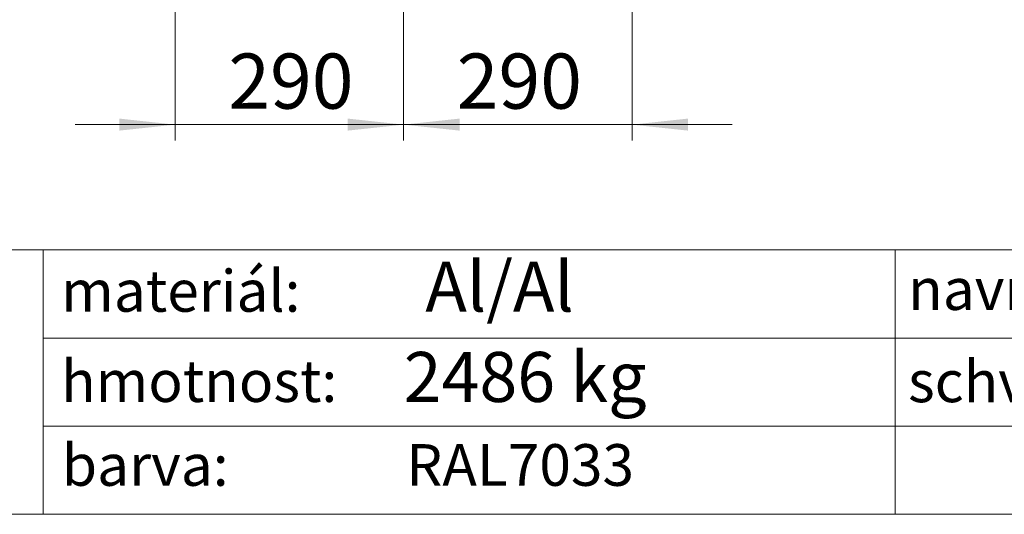
# Model space of a CAD drawing. Units: millimetres. Extents: x 100 to 5841, y -970 to 4912.
# Drawn here: x 1190 to 2440, y 91 to 719 of the extents above; entities that cross this region are included whole.
import ezdxf

# ---------------------------------------------------------------- set-up
doc = ezdxf.new("R2010")
doc.units = ezdxf.units.MM
doc.styles.add('SLDTEXTSTYLE1', font='TXT', dxfattribs={"width": 0.7})
doc.styles.add('SLDTEXTSTYLE2', font='TXT', dxfattribs={"width": 0.605})
doc.styles.add('SLDTEXTSTYLE5', font='TXT', dxfattribs={"width": 0.75})
doc.dimstyles.new('SLDDIMSTYLE2', dxfattribs={"dimtxt": 70, "dimasz": 71.12, "dimexe": 0, "dimexo": 0.0625, "dimgap": 17.5, "dimtad": 1, "dimdec": 0, "dimrnd": 1e-09, "dimzin": 12, "dimdsep": 46, "dimtxsty": 'SLDTEXTSTYLE5', "dimsah": 1, "dimcen": 0.09, "dimadec": 0, "dimazin": 3, "dimtfac": 1, "dimtdec": 0, "dimtmove": 0, "dimatfit": 0, "dimfxl": 1, "dimfrac": 2, "dimtolj": 1, "dimtzin": 12, "dimarcsym": 0})

# ---------------------------------------------------------------- blocks, each defined once
blk = doc.blocks.new('_D_10')
at = {"color": 7, "linetype": 'Continuous', "lineweight": 0, "ltscale": 20}
for p, q in [((1387, 907.2), (1387, 566.1)), ((1677, 907.2), (1677, 566.1)), ((1387, 586.1), (1260, 586.1)), ((1387, 586.1), (1677, 586.1)), ((1677, 586.1), (1804, 586.1))]:
    blk.add_line(p, q, dxfattribs=at)
at = {"color": 7, "linetype": 'Continuous', "lineweight": 18, "ltscale": 20}
for points in [[(1387, 586.1), (1315.9, 593.8), (1315.9, 578.5)], [(1677, 586.1), (1748.1, 578.5), (1748.1, 593.8)]]:
    blk.add_solid(points, dxfattribs=at)
at = {"color": 7, "linetype": 'Continuous', "lineweight": 18, "ltscale": 20, "insert": (1454.4, 676.4), "char_height": 70, "attachment_point": 1, "style": 'SLDTEXTSTYLE5'}
blk.add_mtext('290', dxfattribs=at)
blk = doc.blocks.new('_D_11')
at = {"color": 7, "linetype": 'Continuous', "lineweight": 0, "ltscale": 20}
for p, q in [((1677, 907.2), (1677, 566.1)), ((1967, 907.2), (1967, 566.1)), ((1677, 586.1), (1550, 586.1)), ((1677, 586.1), (1967, 586.1)), ((1967, 586.1), (2094, 586.1))]:
    blk.add_line(p, q, dxfattribs=at)
at = {"color": 7, "linetype": 'Continuous', "lineweight": 18, "ltscale": 20}
for points in [[(1677, 586.1), (1605.9, 593.8), (1605.9, 578.5)], [(1967, 586.1), (2038.1, 578.5), (2038.1, 593.8)]]:
    blk.add_solid(points, dxfattribs=at)
at = {"color": 7, "linetype": 'Continuous', "lineweight": 18, "ltscale": 20, "insert": (1744.4, 676.4), "char_height": 70, "attachment_point": 1, "style": 'SLDTEXTSTYLE5'}
blk.add_mtext('290', dxfattribs=at)

msp = doc.modelspace()

# ---------------------------------------------------------------- linework, layer by layer
at = {"color": 7, "linetype": 'Continuous', "lineweight": 18, "ltscale": 20}
for p, q in [((3729, 427), (100, 427)), ((1219.5, 427), (1219.5, 91.2)), ((2301, 427), (2301, 91.2)), ((2301, 315.1), (1219.5, 315.1)), ((3729, 315.1), (2301, 315.1)), ((3729, 203.1), (1219.5, 203.1)), ((5841.4, 91.2), (100, 91.2))]:
    msp.add_line(p, q, dxfattribs=at)

# ---------------------------------------------------------------- texts
at = {"color": 7, "linetype": 'Continuous', "lineweight": 0, "ltscale": 20}
for s, insert, char_height, attachment_point, style in [('Al/Al', (1798.8, 412.2), 63.5, 2, 'SLDTEXTSTYLE2'), ('materiál:', (1242.2, 401.4), 52.92, 1, 'SLDTEXTSTYLE1'), ('navrhl:', (2317.4, 403.6), 52.92, 1, 'SLDTEXTSTYLE1'), ('2486 kg', (1677, 297.4), 63.5, 1, 'SLDTEXTSTYLE1'), ('hmotnost:', (1242.2, 286.8), 52.92, 1, 'SLDTEXTSTYLE1'), ('schválil:', (2317.4, 286.5), 52.92, 1, 'SLDTEXTSTYLE1'), ('barva:', (1243.2, 180.3), 52.92, 1, 'SLDTEXTSTYLE1'), ('RAL7033', (1680.3, 180.3), 52.92, 1, 'SLDTEXTSTYLE1')]:
    msp.add_mtext(s, dxfattribs=dict(at, insert=insert, char_height=char_height, attachment_point=attachment_point, style=style))

# ---------------------------------------------------------------- dimensions: what is measured, and where the dimension line sits
at = {"color": 7, "linetype": 'Continuous', "lineweight": 18, "ltscale": 20}
for base, p1, p2, picture, middle in [((1677, 586.1), (1387, 927.2), (1677, 927.2), '_D_10', (1532, 586.1)), ((1967, 586.1), (1677, 927.2), (1967, 927.2), '_D_11', (1822, 586.1))]:
    dim = msp.add_linear_dim(base=base, p1=p1, p2=p2, dimstyle='SLDDIMSTYLE2', dxfattribs=at)
    dim.commit()
    dim.dimension.update_dxf_attribs({"geometry": picture, "text_midpoint": middle, "dimtype": 160})

doc.saveas('drawing.dxf')
